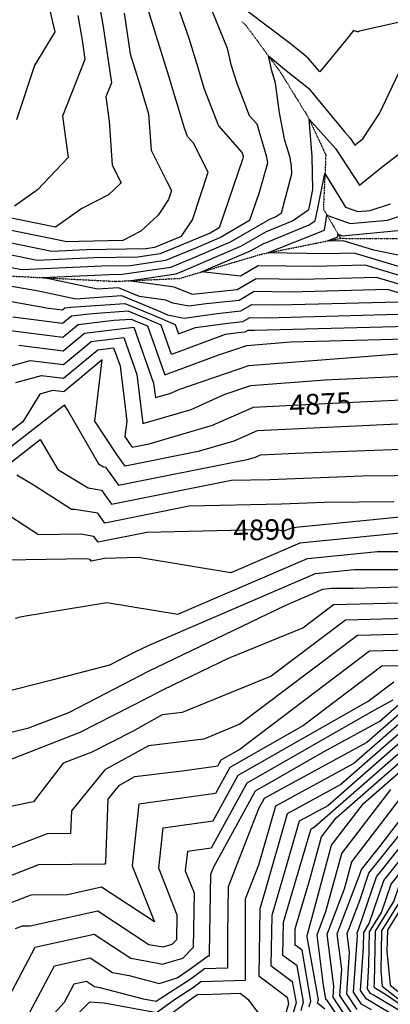
# Model space of a CAD drawing. Extents: x 625051 to 633554, y 7446011 to 7456989.
# Drawn here: x 631078 to 631527, y 7454039 to 7455232 of the extents above; entities that cross this region are included whole.
import ezdxf
from ezdxf.enums import TextEntityAlignment as Align

# ---------------------------------------------------------------- set-up
doc = ezdxf.new("R2010")
doc.units = 0
doc.header["$MEASUREMENT"] = 0
doc.linetypes.add('DIVIDE', pattern=[1.25, 0.5, -0.25, 0, -0.25, 0, -0.25])
for name, color, linetype in [('border', 5, 'CONTINUOUS'), ('CE-CONT', 7, 'CONTINUOUS'), ('CE-CONTIN', 7, 'CONTINUOUS'), ('CE-CONTIN-T', 7, 'CONTINUOUS'), ('CE-WATER', 7, 'CONTINUOUS')]:
    doc.layers.add(name, color=color, linetype=linetype)
doc.styles.get("Standard").update_dxf_attribs({"font": 'txt', "height": 0.2})

msp = doc.modelspace()

# ---------------------------------------------------------------- linework, layer by layer
at = {"layer": 'border', "color": 5, "linetype": 'Continuous'}
msp.add_3dface([(625433.8565, 7456283.117, 4982.1194), (633173.6737, 7456283.117, 0.0001), (633173.6737, 7446718.615, 0.0001), (625433.8565, 7446718.615, 4982.1194)], dxfattribs=at)
at = {"layer": 'CE-CONT', "color": 33, "linetype": 'Continuous'}
for points, elevation in [([(631164.497, 7455310.1981), (631179.2199, 7455223.5154), (631189.499, 7455155.7101), (631182.6732, 7455138.586), (631186.7194, 7455109.1766), (631190.3913, 7455055.744), (631201.2189, 7455034.541), (631185.957, 7455020.1035), (631153.3758, 7455003.27), (631121.7945, 7454980.7177), (631060.4381, 7454993.4425)], 4868.9999), ([(631298.6568, 7455274.1725), (631329.7812, 7455197.4437), (631334.1862, 7455177.8607), (631341.3503, 7455155.0605), (631356.213, 7455116.0997), (631365.3457, 7455105.8325), (631377.4217, 7455065.9747), (631378.6356, 7455058.1689), (631368.1459, 7455022.9114), (631356.4735, 7454988.6878), (631321.39, 7454968.3202), (631292.4058, 7454955.8475), (631254.9398, 7454940.291), (631211.9537, 7454934.0698), (631177.7063, 7454933.4087), (631081.4376, 7454928.889), (631068.2252, 7454931.6291)], 4856.9999), ([(631064.3317, 7454962.5358), (631117.4364, 7454951.5223), (631159.2098, 7454953.4836), (631230.9831, 7454954.8689), (631241.9489, 7454956.4559), (631274.1324, 7454969.8191), (631287.5381, 7454989.5636), (631306.4815, 7455047.3169), (631288.9714, 7455082.4914), (631281.667, 7455090.7032), (631277.9065, 7455100.5608), (631258.7961, 7455163.6596), (631230.7773, 7455254.6935)], 4862.9999), ([(631204.6591, 7455239.8837), (631212.0904, 7455190.8638), (631223.6538, 7455153.294), (631234.3224, 7455118.0685), (631237.3522, 7455073.9798), (631256.64, 7455036.2098), (631262.1575, 7455025.1263), (631258.6043, 7455014.2938), (631245.8246, 7454995.4711), (631225.1512, 7454975.9144), (631203.1508, 7454964.5476), (631149.9616, 7454963.521), (631135.4358, 7454962.839), (631062.3849, 7454977.9891)], 4865.9999), ([(631148.7038, 7455237.0372), (631153.7806, 7455207.1472), (631157.325, 7455183.7665), (631129.9808, 7455115.1669), (631136.8646, 7455065.1326), (631099.928, 7455026.0134), (631072.0264, 7455006.0887)], 4871.9999), ([(631574.6697, 7455237.3498), (631490.0527, 7455218.0902), (631488.1474, 7455217.453), (631486.9453, 7455217.5111), (631482.7539, 7455219.0791), (631476.7715, 7455211.8968), (631441.6458, 7455169.1195), (631428.2181, 7455185.2982), (631422.5092, 7455189.883), (631406.0101, 7455203.4123), (631353.6034, 7455242.7699)], 4856.9999), ([(631581.8663, 7454887.7575), (631523.8501, 7454905.1295), (631406.1298, 7454901.9945), (631362.1369, 7454902.6563), (631343.9249, 7454892.0838), (631304.3511, 7454887.8827), (631283.248, 7454884.9243), (631263.9789, 7454888.8306), (631255.11, 7454892.3118), (631223.3015, 7454896.8157), (631197.8038, 7454907.2524), (631172.6766, 7454905.5906), (631105.8254, 7454919.5624), (631186.9546, 7454923.3713), (631202.439, 7454923.6702), (631261.4352, 7454932.2085), (631284.8868, 7454941.946), (631333.8061, 7454962.9974), (631381.1235, 7454990.4672), (631388.2558, 7454993.3675), (631395.3136, 7454998.23), (631407.7924, 7455045.2818), (631407.4598, 7455054.3611), (631405.8042, 7455065.0078), (631399.561, 7455085.614), (631392.8672, 7455119.0842), (631388.2809, 7455155.0715), (631383.5978, 7455169.976), (631379.4814, 7455188.2757), (631399.207, 7455172.1007), (631427.9883, 7455148.9864), (631472.0504, 7455095.8969), (631478.6479, 7455088.5585), (631484.2145, 7455080.0261), (631489.0716, 7455083.9396), (631493.8048, 7455087.6047), (631513.9561, 7455118.4837), (631552.8325, 7455200.2421)], 4853.9999), ([(631580.0231, 7454898.9965), (631510.3622, 7454919.8552), (631420.5494, 7454917.4634), (631364.7074, 7454918.3034), (631341.59, 7454904.8833), (631291.3573, 7454899.5506), (631288.9859, 7454899.2182), (631286.8206, 7454899.6572), (631265.3853, 7454908.071), (631210.5984, 7454915.8285), (631267.9306, 7454924.126), (631277.3679, 7454928.0445), (631346.2222, 7454957.6745), (631377.0957, 7454975.598), (631408.5541, 7454988.3902), (631428.435, 7455002.0872), (631429.1207, 7455005.7093), (631433.4162, 7455026.195), (631432.342, 7455066.4838), (631428.8208, 7455111.636), (631460.6924, 7455076.1854), (631489.7831, 7455031.5955), (631515.1659, 7455052.0471), (631539.9016, 7455071.201)], 4850.9999), ([(631578.1799, 7454910.2354), (631496.8744, 7454934.5809), (631434.9691, 7454932.9323), (631367.2779, 7454933.9505), (631345.6566, 7454921.399), (631298.677, 7454926.5486), (631358.6384, 7454952.3517), (631373.0679, 7454960.7287), (631428.8524, 7454983.4128), (631436.3474, 7454988.5766), (631439.2557, 7455003.9383), (631448.0246, 7455045.7583), (631473.0856, 7455005.0909), (631488.0062, 7454999.6611), (631502.866, 7455001.0235), (631527.4358, 7455009.0158)], 4847.9999), ([(631571.8538, 7454939.6409), (631507.1611, 7454952.8747), (631469.8988, 7454964.0323), (631463.8084, 7454963.8701), (631451.0978, 7454964.0613), (631463.4622, 7454969.0256), (631464.0062, 7454972.2618), (631469.0263, 7454970.435), (631544.8119, 7454977.3833)], 4841.9999), ([(631066.2946, 7454909.567), (631101.0113, 7454903.5116), (631146.1273, 7454894.0825), (631201.7018, 7454897.7581), (631245.721, 7454879.7402), (631257.4131, 7454874.7045), (631277.5101, 7454870.6303), (631317.3448, 7454876.2147), (631346.2597, 7454879.2843), (631359.5664, 7454887.0092), (631391.7101, 7454886.5257), (631537.3379, 7454890.4038)], 4856.9999), ([(631564.3135, 7454860.9524), (631362.8708, 7454855.5879), (631354.4255, 7454855.7149), (631350.9293, 7454853.6853), (631343.3323, 7454852.8788), (631327.1383, 7454850.6086), (631262.2564, 7454826.5539), (631249.7304, 7454861.9053), (631231.1945, 7454869.8885), (631209.4978, 7454878.7694), (631166.2991, 7454875.9123), (631141.0526, 7454872.8967), (631130.3576, 7454864.0567), (631069.8342, 7454871.5476)], 4862.9999), ([(631063.7907, 7454855.7839), (631130.6418, 7454847.5098), (631149.0247, 7454862.7043), (631192.4195, 7454867.8877), (631213.3958, 7454869.275), (631223.9313, 7454864.9627), (631232.9319, 7454861.0862), (631253.9555, 7454801.7526), (631318.1579, 7454825.5553), (631353.3129, 7454837.564), (631406.552, 7454841.6663), (631577.8013, 7454846.2267), (631589.239, 7454842.8018), (631596.4526, 7454844.9632), (631606.0472, 7454841.7831), (631644.1245, 7454805.9172)], 4865.9999), ([(631077.3935, 7454837.5886), (631130.9259, 7454830.9629), (631156.9969, 7454852.5119), (631216.3942, 7454859.6068), (631240.5471, 7454791.8748), (631242.7151, 7454774.2244), (631260.1706, 7454779.2902), (631272.1104, 7454784.6074), (631355.8176, 7454813.2011), (631588.5497, 7454831.1337), (631591.124, 7454831.2556), (631632.6435, 7454792.1474), (631806.4118, 7454756.666), (631901.9753, 7454742.8602)], 4868.9999), ([(631044.6958, 7454806.1918), (631090.9963, 7454819.3932), (631131.2101, 7454814.416), (631164.969, 7454842.3196), (631204.2453, 7454847.011), (631220.2163, 7454802.2235), (631227.4906, 7454743.0003), (631286.0598, 7454759.9979), (631326.122, 7454777.8387), (631358.3223, 7454788.8381), (631447.8494, 7454795.7364), (631595.3187, 7454802.7206), (631621.1625, 7454778.3776), (631729.3248, 7454756.2921), (631898.9246, 7454731.7905), (632048.0052, 7454640.7727), (632091.436, 7454609.6182), (632115.873, 7454587.3491)], 4871.9999), ([(631552.845, 7454743.0203), (631365.7601, 7454733.8477), (631337.8381, 7454721.4132), (631294.4803, 7454708.8301), (631206.1642, 7454691.276), (631196.0579, 7454705.2849), (631169.2787, 7454745.5222), (631178.3512, 7454819.8172), (631131.7784, 7454781.3222), (631118.2019, 7454783.0025), (631102.5704, 7454778.5456), (631081.941, 7454744.8449), (631030.2578, 7454704.7282)], 4877.9999), ([(631044.2028, 7454696.6201), (631131.1157, 7454764.0822), (631131.5077, 7454764.7225), (631131.8047, 7454764.8072), (631132.0626, 7454764.7753), (631132.9474, 7454765.5066), (631132.7751, 7454764.0951), (631136.8914, 7454757.9101), (631173.869, 7454694.0236), (631179.6388, 7454690.519)], 4880.9999), ([(631058.1478, 7454688.512), (631103.3148, 7454723.5708), (631124.3744, 7454687.1858), (631161.2819, 7454664.7686), (631177.5556, 7454662.0998), (631189.6994, 7454645.2666), (631334.9068, 7454674.1288), (631381.1961, 7454675.1792)], 4883.9999), ([(631179.6388, 7454690.519), (631182.1829, 7454690.1018), (631197.9318, 7454668.2713), (631353.9386, 7454699.28), (631363.7273, 7454702.1208), (631370.0312, 7454704.9281), (631412.2687, 7454706.999), (631539.7054, 7454711.8886), (631606.2341, 7454712.6735), (631704.9339, 7454725.2847), (631889.7726, 7454698.5816), (631955.0728, 7454658.714), (632066.7864, 7454578.5779), (632129.6435, 7454521.2968), (632237.1459, 7454403.0256), (632241.3467, 7454359.4717), (632263.6576, 7454230.0358), (632265.6167, 7454175.2045), (632287.7244, 7454075.6507), (632260.5753, 7454027.1655)], 4880.9999), ([(631381.1961, 7454675.1792), (631493.4334, 7454679.4856), (631609.1941, 7454680.8513), (631780.9327, 7454702.795), (631886.7219, 7454687.5119), (631924.0954, 7454664.6944), (632058.5698, 7454568.2311), (632134.2337, 7454499.2794), (632225.3229, 7454399.0655), (632233.0585, 7454318.8644), (632248.1547, 7454231.2838), (632250.8729, 7454155.2092), (632267.6139, 7454079.8221), (632247.0553, 7454043.1067), (632210.3271, 7454018.8688)], 4883.9999), ([(631531.5335, 7454648.078), (631447.1615, 7454647.0826), (631395.1987, 7454645.0889), (631283.5661, 7454642.5557), (631181.467, 7454622.2619), (631172.9284, 7454634.0978), (631145.2847, 7454638.6311), (631140.937, 7454638.5676), (631095.7985, 7454667.6423), (631074.8799, 7454680.3481)], 4886.9999), ([(631073.0605, 7454506.8738), (631079.1431, 7454508.429), (631085.2672, 7454510.0132), (631183.6956, 7454525.8299), (631269.8378, 7454511.7179), (631426.9154, 7454579.3412), (631511.7686, 7454587.608), (631626.8207, 7454587.7341), (631714.8879, 7454608.9784), (631857.2627, 7454620.893), (631976.2691, 7454562.3051), (632025.7037, 7454526.8439), (632152.5945, 7454411.2097), (632178.031, 7454383.2251), (632184.814, 7454312.9003), (632192.177, 7454237.0303), (632188.4548, 7454199.1831), (632191.6777, 7454096.516), (632146.0901, 7454055.5517), (632133.5892, 7454032.4525)], 4895.9999), ([(631539.6044, 7454609.8347), (631417.7265, 7454597.9608), (631334.1217, 7454561.9682), (631221.9672, 7454580.3417), (631180.8847, 7454579.4094), (631165.0022, 7454576.2525), (631163.6739, 7454578.0937), (631159.3737, 7454578.7989), (631061.4253, 7454577.3692)], 4892.9999), ([(632122.2825, 7454034.014), (632141.0331, 7454068.6612), (632176.6841, 7454100.6967), (632174.1637, 7454180.9858), (632179.8373, 7454238.6739), (632168.6143, 7454354.3178), (632166.2081, 7454379.2649), (632157.1847, 7454389.1922), (632017.4871, 7454516.4971), (632011.4454, 7454520.8311), (631847.7288, 7454601.4302), (631744.3, 7454592.7748), (631646.2936, 7454569.1329), (631630.9363, 7454568.339), (631627.4388, 7454566.2128), (631601.6272, 7454565.5103), (631483.9328, 7454565.3813), (631436.1043, 7454560.7216), (631234.7076, 7454474.0185), (631216.0451, 7454465.0278), (631187.2204, 7454450.0212), (631117.1413, 7454431.8928), (631002.6339, 7454402.6155)], 4898.9999), ([(631011.3245, 7454355.2568), (631089.3999, 7454374.1594), (631137.8405, 7454392.8682), (631172.1397, 7454410.4241), (631234.305, 7454442.7883), (631399.8004, 7454522.517), (631445.2932, 7454542.102), (631456.097, 7454543.1546), (631482.6826, 7454543.1837), (631615.5516, 7454546.8), (631633.5554, 7454557.7452), (631712.6099, 7454561.8316), (631773.7121, 7454576.5712), (631838.1949, 7454581.9674), (631950.0075, 7454526.9211), (632010.2606, 7454508.4414), (632020.6644, 7454497.1559), (632154.3652, 7454374.6891), (632155.7676, 7454361.1849), (632167.4976, 7454240.3176), (632159.8726, 7454162.7885), (632161.6905, 7454104.8773), (632135.976, 7454081.7707), (632110.9758, 7454035.5754)], 4901.9999), ([(632088.3625, 7454038.6984), (632125.862, 7454107.9897), (632131.7033, 7454113.2386), (632131.2904, 7454126.3939), (632142.8181, 7454243.6049), (632138.2629, 7454290.5419), (632130.6306, 7454364.034), (632030.7048, 7454455.5635), (631996.1278, 7454493.0712), (631824.5503, 7454545.6942), (631821.5098, 7454544.9454), (631814.1299, 7454545.6208), (631638.7935, 7454536.5574), (631591.7771, 7454507.9745), (631472.9339, 7454504.7399), (631383.0329, 7454436.8363), (631275.2161, 7454392.6213), (631250.9587, 7454389.682), (631214.7414, 7454369.821), (631165.4977, 7454344.6159), (631130.8173, 7454331.2216), (631095.0228, 7454284.5247), (631031.3501, 7454271.4063)], 4907.9999), ([(632027.6399, 7454007.5706), (632077.2476, 7454040.4499), (632077.838, 7454041.771), (632118.2678, 7454116.6456), (632125.464, 7454194.2643), (632130.4783, 7454245.2485), (632129.5106, 7454255.2205), (632118.7633, 7454358.7064), (632035.7251, 7454434.7674), (631989.0614, 7454485.3861), (631830.7674, 7454533.935), (631818.8961, 7454531.0113), (631790.0817, 7454533.6485), (631641.4126, 7454525.9636), (631579.8899, 7454488.5618), (631487.5454, 7454486.0484), (631345.0154, 7454378.3932), (631301.1722, 7454360.4134), (631234.4025, 7454352.3226), (631181.3271, 7454323.217), (631140.9585, 7454273.5772), (631139.9776, 7454246.1385), (631111.52, 7454245.82), (631066.2277, 7454228.2504)], 4910.9999), ([(631027.9239, 7454180.0388), (631101.6055, 7454208.621), (631181.5211, 7454209.5153), (631181.9842, 7454209.6177), (631182.703, 7454209.1457), (631182.4013, 7454209.9088), (631182.5976, 7454211.7147), (631185.3083, 7454287.5435), (631199.365, 7454304.8285), (631217.8463, 7454314.9633), (631278.2015, 7454322.2768), (631318.1207, 7454327.8786), (631322.2374, 7454335.3863), (631343.6329, 7454347.6211), (631502.1569, 7454467.3569), (631568.0027, 7454469.149)], 4913.9999), ([(631556.1154, 7454449.7363), (631516.7684, 7454448.6653), (631422.0401, 7454377.1156), (631332.6508, 7454325.9988), (631315.4511, 7454294.6322), (631222.6729, 7454281.6126), (631214.5554, 7454206.9317), (631241.4052, 7454139.039), (631177.4435, 7454181.0383), (631136.2404, 7454171.9205), (631091.6909, 7454171.422), (631050.6166, 7454155.4886)], 4916.9999), ([(632021.9035, 7454134.1666), (632025.5189, 7454227.0703), (632027.7463, 7454254.0915), (632025.5982, 7454262.7013), (632020.7374, 7454316.943), (631969.6722, 7454368.2648), (631925.4637, 7454416.2202), (631886.7215, 7454428.1025), (631850.6291, 7454419.2133), (631797.1879, 7454421.2536), (631773.7193, 7454418.7265), (631667.9805, 7454430.7919), (631640.4882, 7454424.1759), (631571.6988, 7454385.1487), (631451.3555, 7454279.747), (631416.8142, 7454260.9297), (631402.3411, 7454210.378), (631383.5491, 7454146.7692), (631382.5718, 7454085.9587), (631408.3791, 7454066.6055), (631412.9575, 7454040.8804), (631409.1083, 7454027.427)], 4937.9999), ([(631530.3282, 7454407.7257), (631507.0834, 7454395.0624), (631353.4775, 7454307.2238), (631310.1121, 7454228.1393), (631281.3777, 7454224.107), (631278.8636, 7454200.9775), (631289.4597, 7454174.1841), (631288.4523, 7454107.9086), (631275.339, 7454094.8104), (631258.7919, 7454089.8232), (631250.9671, 7454087.2913), (631245.7558, 7454088.6731), (631212.8242, 7454094.684), (631168.362, 7454123.8793), (631096.7166, 7454108.025), (631060.9677, 7454040.375)], 4922.9999), ([(631087.1409, 7454022.7952), (631120.3746, 7454085.6855), (631163.8213, 7454095.2998), (631190.7837, 7454077.5954), (631210.7539, 7454073.9503), (631247.1399, 7454064.3021), (631269.0756, 7454071.4001), (631283.3618, 7454080.7218), (631306.4549, 7454097.694), (631308.3751, 7454097.7517), (631308.3627, 7454100.5656), (631309.8562, 7454196.7555), (631313.2898, 7454205.5564), (631363.8908, 7454297.8362), (631446.1649, 7454344.8842), (631514.5337, 7454382.13), (631547.5947, 7454411.0862)], 4925.9999), ([(631553.6207, 7454404.6018), (631498.7391, 7454356.5342), (631385.2465, 7454294.706), (631374.3042, 7454288.4487), (631367.5744, 7454276.1757), (631330.6968, 7454181.6522), (631329.7955, 7454123.6026), (631329.9749, 7454082.8131), (631302.1423, 7454081.9769), (631286.0116, 7454070.1218), (631246.0672, 7454044.0582), (631243.7856, 7454042.3828), (631228.3877, 7454045.2705), (631175.752, 7454059.2275), (631168.7433, 7454060.5068), (631159.2806, 7454066.7203), (631144.0326, 7454063.3461), (631132.369, 7454041.2742), (631087.6504, 7453992.442)], 4928.9999), ([(631559.6468, 7454398.1174), (631482.9446, 7454330.9385), (631388.0693, 7454279.2526), (631367.5597, 7454207.6167), (631351.5374, 7454166.5488), (631351.2283, 7454146.6396), (631351.5748, 7454067.8746), (631297.8296, 7454066.2598), (631288.6615, 7454059.5218), (631265.9586, 7454044.7082), (631244.0304, 7454028.606), (631180.5391, 7454040.513), (631162.7677, 7454041.9155), (631138.3368, 7454016.8814)], 4931.9999), ([(631448.0388, 7454033.2421), (631439.0604, 7454040.6275), (631440.2014, 7454044.6155), (631426.6392, 7454120.8186), (631426.367, 7454122.9277), (631426.7322, 7454123.8855), (631456.0064, 7454231.9162), (631494.6532, 7454282.3823), (631589.7769, 7454365.6956), (631626.8891, 7454386.7509), (631678.4619, 7454399.162), (631740.9487, 7454392.0319), (631791.4367, 7454397.4685), (631902.6795, 7454393.2215), (631904.5037, 7454393.2148), (631906.9153, 7454390.6017), (631991.5866, 7454305.5048), (631993.7766, 7454281.067), (632000.8051, 7454252.8971), (631993.517, 7454164.487), (631992.4901, 7454138.0978), (631982.8571, 7454118.1872), (631972.2665, 7454089.2353), (631962.2951, 7454076.3811)], 4946.9999), ([(631419.0924, 7454031.8272), (631422.0388, 7454042.1254), (631414.3019, 7454085.5974), (631397.1998, 7454098.4225), (631397.8474, 7454138.7208), (631429.3538, 7454245.3666), (631431.1867, 7454251.7683), (631435.5609, 7454254.1513), (631577.7248, 7454378.6643)], 4940.9999), ([(631476.3303, 7454019.8299), (631457.8088, 7454047.6972), (631458.7123, 7454061.216), (631450.6075, 7454124.0037), (631471.6107, 7454179.0691), (631480.5193, 7454211.9446), (631560.8337, 7454316.8216), (631601.8289, 7454352.7268), (631617.823, 7454361.801), (631685.4496, 7454378.0754), (631719.1016, 7454374.2355), (631787.6026, 7454381.6117), (631850.5507, 7454379.2085), (631896.1029, 7454379.0407), (631956.3237, 7454313.788), (631972.1528, 7454297.8793), (631972.5622, 7454293.3107), (631982.8442, 7454252.1008), (631976.0523, 7454169.7093), (631974.361, 7454140.3938), (631960.6835, 7454103.0034), (631943.0286, 7454080.2442)], 4952.9999), ([(631429.0764, 7454036.2273), (631431.1201, 7454043.3705), (631420.2247, 7454104.5892), (631411.8278, 7454110.8862), (631412.1457, 7454130.6723), (631429.8251, 7454190.5151), (631443.75, 7454241.902), (631461.5629, 7454265.1627), (631583.7508, 7454372.1799)], 4943.9999), ([(631481.6866, 7454026.3483), (631466.1357, 7454049.7461), (631468.2667, 7454081.6318), (631462.7278, 7454124.5416), (631491.1132, 7454198.9616), (631492.3658, 7454202.6489), (631514.6536, 7454230.5275), (631593.924, 7454334.0412), (631607.8549, 7454346.2424), (631613.29, 7454349.326), (631688.9434, 7454367.5321), (631708.1781, 7454365.3373), (631785.6855, 7454373.6834), (631824.4863, 7454372.2021), (631891.9026, 7454371.9536), (631961.0281, 7454297.0521), (631963.0076, 7454294.4675), (631966.2642, 7454282.1614), (631973.8638, 7454251.7026), (631970.164, 7454206.8209), (631966.3839, 7454141.3031), (631954.8921, 7454109.8875), (631933.3953, 7454082.1757)], 4955.9999), ([(631487.0429, 7454032.8667), (631474.4626, 7454051.795), (631477.8211, 7454102.0477), (631474.8481, 7454125.0796), (631490.084, 7454165.0246), (631501.3471, 7454198.1784), (631605.1289, 7454327.9941), (631613.3443, 7454340.3313), (631659.9026, 7454349.1593), (631692.4372, 7454356.9888), (631697.2545, 7454356.4391), (631783.7684, 7454365.755), (631798.4218, 7454365.1956), (631887.7022, 7454364.8665), (631948.7049, 7454298.7666), (631954.3493, 7454291.397), (631963.6351, 7454256.3074), (631964.8834, 7454251.3045), (631964.2757, 7454243.9325), (631958.4069, 7454142.2123), (631949.1006, 7454116.7715), (631923.7621, 7454084.1073)], 4958.9999), ([(631504.5798, 7454032.2924), (631492.3992, 7454039.3851), (631482.7895, 7454053.8439), (631487.3755, 7454122.4636), (631486.9684, 7454125.6175), (631489.0548, 7454131.0876), (631510.3283, 7454193.708), (631593.1195, 7454297.2675), (631618.2646, 7454335.0281), (631693.1741, 7454349.2319), (631698.2183, 7454350.3773), (631781.6613, 7454358.752), (631786.7942, 7454358.1359), (631883.5019, 7454357.7794), (631936.3817, 7454300.4811), (631945.691, 7454288.3265), (631955.0114, 7454253.1059), (631956.6695, 7454249.9793), (631955.4669, 7454230.4264), (631950.4299, 7454143.1216), (631943.3092, 7454123.6556), (631914.1288, 7454086.0388)], 4961.9999), ([(631571.8535, 7454011.3268), (631507.7619, 7454049.7142), (631503.1118, 7454052.4219), (631499.4433, 7454057.9416), (631501.3625, 7454086.6586), (631502.098, 7454126.9627), (631516.5492, 7454150.2048), (631528.2907, 7454184.7671), (631569.1007, 7454235.8143), (631628.1051, 7454324.4218), (631691.8808, 7454336.5145), (631712.0762, 7454341.1002), (631776.8605, 7454347.6022), (631808.104, 7454343.8522), (631875.1012, 7454343.6053), (631911.7353, 7454303.9101), (631928.3743, 7454282.1855), (631934.8315, 7454257.7848), (631940.6168, 7454246.8756), (631936.4208, 7454178.6514), (631934.4758, 7454144.9401), (631931.7262, 7454137.4236), (631894.8623, 7454089.9019)], 4967.9999), ([(631636.9534, 7453971.9394), (631521.547, 7454051.1215), (631509.3529, 7454058.4251), (631508.4681, 7454058.9403), (631507.7702, 7454059.9905), (631508.1353, 7454065.4542), (631509.2702, 7454127.6468), (631531.5697, 7454163.5115), (631537.2719, 7454180.2966), (631557.0913, 7454205.0877), (631633.0254, 7454319.1186), (631691.2342, 7454330.1558), (631719.0051, 7454336.4617), (631774.46, 7454342.0274), (631818.7589, 7454336.7104), (631870.9008, 7454336.5182), (631899.4121, 7454305.6246), (631919.716, 7454279.1151), (631924.7415, 7454260.1243), (631932.5905, 7454245.3238), (631926.8977, 7454152.7638), (631926.4987, 7454145.8494), (631925.9348, 7454144.3077), (631885.229, 7454091.8335)], 4970.9999), ([(631880.8776, 7454095.9441), (631920.2018, 7454146.378), (631919.7545, 7454165.5717), (631924.5641, 7454243.7719), (631914.6516, 7454262.4638), (631911.0577, 7454276.0446), (631887.0889, 7454307.3392), (631866.7005, 7454329.4312), (631829.4138, 7454329.5686), (631772.0596, 7454336.4525), (631725.934, 7454331.8232), (631690.5876, 7454323.7971), (631637.9457, 7454313.8155), (631546.5658, 7454176.5894), (631546.1097, 7454175.899), (631545.3751, 7454174.8639), (631516.4424, 7454128.331), (631515.5444, 7454079.1185), (631517.1683, 7454061.2089), (631534.2858, 7454047.6599), (631636.96, 7453977.2135)], 4973.9999), ([(631878.7891, 7454100.9884), (631914.4892, 7454146.7742), (631913.439, 7454191.8365), (631916.5378, 7454242.22), (631904.5616, 7454264.8032), (631902.3994, 7454272.9741), (631874.7656, 7454309.0537), (631862.5001, 7454322.3441), (631840.0687, 7454322.4268), (631769.6591, 7454330.8777), (631732.8629, 7454327.1847), (631689.941, 7454317.4384), (631642.8659, 7454308.5123), (631561.1494, 7454185.7979), (631552.5205, 7454172.7332), (631538.62, 7454153.1485), (631523.6146, 7454129.0152), (631523.1489, 7454103.4922), (631526.8954, 7454062.1722), (631566.3877, 7454030.9129)], 4976.9999)]:
    msp.add_lwpolyline(points, dxfattribs=dict(at, elevation=elevation))
at = {"layer": 'CE-CONTIN', "color": 1, "linetype": 'Continuous'}
for points, elevation in [([(631102.8736, 7455295.3708), (631120.6805, 7455217.4168), (631096.3192, 7455176.4823), (631074.5021, 7455110.9216)], 4874.9999), ([(631262.886, 7455267.7535), (631282.9813, 7455209.6249), (631293.9383, 7455174.0251), (631301.4117, 7455149.3497), (631318.94, 7455103.4015), (631347.8347, 7455070.9174), (631349.0393, 7455066.9417), (631349.1604, 7455066.1631), (631348.114, 7455062.6462), (631319.9273, 7454980.0021), (631308.9739, 7454973.6431), (631299.9247, 7454969.749), (631248.4443, 7454948.3735), (631221.4684, 7454944.4693), (631168.4581, 7454943.4461), (631099.437, 7454940.2056), (631066.2785, 7454947.0824)], 4859.9999), ([(631576.3367, 7454921.4743), (631483.3866, 7454949.3066), (631449.3888, 7454948.4012), (631378.4347, 7454949.4685), (631447.4559, 7454977.1806), (631450.4929, 7454995.2462), (631478.5163, 7454985.048), (631523.839, 7454989.2034), (631553.112, 7454998.7257)], 4844.9999), ([(631061.4331, 7454891.7139), (631113.0566, 7454882.7097), (631130.0734, 7454880.6036), (631133.0805, 7454883.089), (631140.1788, 7454883.9369), (631205.5998, 7454888.2637), (631238.4578, 7454874.8143), (631266.5288, 7454862.7244), (631270.5572, 7454851.3552), (631291.4236, 7454859.0913), (631330.3386, 7454864.5468), (631348.5945, 7454866.4848), (631356.996, 7454871.3621), (631377.2904, 7454871.0568), (631550.8257, 7454875.6781)], 4859.9999), ([(631073.6331, 7454792.3687), (631104.5991, 7454801.1979), (631131.4943, 7454797.8691), (631172.9411, 7454832.1272), (631192.0964, 7454834.4153), (631199.8855, 7454812.5722), (631208.0856, 7454745.8112), (631205.7823, 7454726.9494), (631212.0364, 7454717.5523), (631214.3966, 7454714.2807), (631235.0219, 7454718.3803), (631311.9489, 7454740.7055), (631361.4891, 7454762.7672), (631448.6418, 7454767.0402), (631599.5133, 7454774.1855), (631609.6815, 7454764.6078), (631652.2379, 7454755.9183), (631895.8739, 7454720.7209)], 4874.9999), ([(632156.2171, 7454029.3443), (632206.8348, 7454066.291), (632220.0152, 7454074.9891), (632227.393, 7454088.165), (632221.3852, 7454115.2188), (632217.149, 7454233.7796), (632216.4819, 7454237.6498), (632201.677, 7454391.1453), (632143.4141, 7454455.2445), (632042.1368, 7454547.5375), (631905.9166, 7454645.2531), (631876.3304, 7454659.8186), (631656.0637, 7454641.3856), (631617.6389, 7454632.1164), (631567.4401, 7454632.0614), (631408.5376, 7454616.5804), (631398.4056, 7454612.2185), (631384.8139, 7454614.4451), (631232.2254, 7454610.9825), (631173.2346, 7454599.2572), (631168.3012, 7454606.0957), (631152.3292, 7454608.715), (631101.1811, 7454607.9684), (631066.3075, 7454630.4313)], 4889.9999), ([(631050.8889, 7454329.8186), (631151.6691, 7454368.742), (631233.89, 7454410.8264), (631252.5648, 7454420.5488), (631331.2056, 7454458.4346), (631421.0505, 7454495.2794), (631458.3224, 7454523.4315), (631603.6643, 7454527.3873), (631636.1745, 7454547.1513), (631778.9261, 7454554.5303), (631803.1242, 7454560.3676), (631828.6611, 7454562.5047), (631872.9417, 7454540.7049), (632003.1942, 7454500.7563), (632025.6846, 7454476.3597), (632142.4979, 7454369.3616), (632147.0153, 7454325.8634), (632155.1578, 7454241.9612), (632145.5815, 7454144.5912), (632146.6969, 7454109.058), (632130.919, 7454094.8802), (632099.6692, 7454037.1369)], 4904.9999), ([(632031.7079, 7454132.8562), (632036.1861, 7454247.9313), (632036.7268, 7454254.4897), (632036.2054, 7454256.5794), (632030.4543, 7454320.7558), (631991.8963, 7454359.5075), (631932.5301, 7454423.9053), (631880.5043, 7454439.8617), (631832.0371, 7454427.9247), (631799.1049, 7454429.182), (631784.6429, 7454427.6247), (631664.4866, 7454441.3352), (631645.0212, 7454436.6509), (631565.6728, 7454391.6331), (631467.15, 7454305.3427), (631402.4418, 7454270.0912), (631375.3283, 7454175.3894), (631369.2508, 7454154.8177), (631367.9439, 7454073.495), (631402.4562, 7454047.6137), (631403.8762, 7454039.6353), (631399.1243, 7454023.0268)], 4934.9999), ([(631073.3093, 7454130.9385), (631081.7763, 7454134.2229), (631090.9597, 7454134.3257), (631172.9028, 7454152.4588), (631234.8646, 7454111.7726), (631252.1485, 7454108.6179), (631262.8033, 7454111.8291), (631268.6638, 7454117.6829), (631269.114, 7454147.3022), (631246.7095, 7454203.9546), (631252.0253, 7454252.8598), (631312.7816, 7454261.3857), (631343.0641, 7454316.6113), (631500.4474, 7454406.61), (631531.3799, 7454429.9738)], 4919.9999), ([(631622.1599, 7453971.5321), (631506.1709, 7454041.0033), (631497.7555, 7454045.9035), (631491.1164, 7454055.8927), (631494.5897, 7454107.863), (631494.9257, 7454126.2785), (631501.5287, 7454136.8982), (631519.3095, 7454189.2375), (631581.1101, 7454266.5409), (631623.1849, 7454329.725), (631692.5274, 7454342.8732), (631705.1473, 7454345.7387), (631779.2609, 7454353.1771), (631797.4491, 7454350.994), (631879.3015, 7454350.6924), (631924.0585, 7454302.1956), (631937.0327, 7454285.256), (631944.9215, 7454255.4454), (631948.6431, 7454248.4275), (631945.9438, 7454204.5389), (631942.4528, 7454144.0309), (631937.5177, 7454130.5396), (631904.4955, 7454087.9704)], 4964.9999), ([(631470.974, 7454013.3115), (631450.9195, 7454043.4853), (631449.0444, 7454045.0277), (631449.2827, 7454045.8605), (631446.4504, 7454061.7748), (631438.4872, 7454123.4657), (631449.1715, 7454151.4773), (631468.2628, 7454221.9304), (631527.7435, 7454299.6019)], 4949.9999), ([(631291.3114, 7454048.9218), (631285.8499, 7454045.3582), (631244.2752, 7454014.8292)], 4934.9999), ([(631381.4423, 7454010.5039), (631355.9639, 7454044.0702), (631345.3758, 7454052.1109), (631311.3932, 7454051.0798), (631293.5169, 7454050.5427), (631291.3114, 7454048.9218)], 4934.9999)]:
    msp.add_lwpolyline(points, dxfattribs=dict(at, elevation=elevation))
at = {"layer": 'CE-WATER', "color": 134, "linetype": 'DIVIDE'}
for points in [[(631347.4225, 7455229.7481, 4855.3559), (631352.0359, 7455225.5452, 4855.2004), (631394.2055, 7455168.2847, 4853.3559), (631427.767, 7455113.9056, 4851.1015), (631449.0357, 7455068.1536, 4849.0522), (631446.0847, 7455002.7465, 4845.9787), (631466.956, 7454967.2472, 4841.3452)], [(631069.5155, 7454921.3941, 4855.0127), (631194.5876, 7454915.0891, 4851.5241), (631272.3053, 7454918.6846, 4848.9797), (631369.5342, 7454947.6822, 4845.3674), (631466.956, 7454967.2472, 4841.3452), (631563.7386, 7454966.7182, 4839.2927), (631650.6925, 7454977.4792, 4836.4194), (631759.5326, 7454944.3328, 4835.8438), (631872.4684, 7454906.8751, 4832.7257), (631940.9444, 7454898.5893, 4831.3298), (632025.822, 7454888.2326, 4829.6877), (632105.5566, 7454864.3492, 4828.6206), (632222.7534, 7454790.1827, 4823.4122), (632298.9728, 7454742.1074, 4820.0079), (632390.9444, 7454664.4862, 4817.958), (632454.0548, 7454628.115, 4816.3176)]]:
    msp.add_polyline3d(points, dxfattribs=at)

# ---------------------------------------------------------------- texts
at = {"layer": 'CE-CONTIN-T', "linetype": 'Continuous'}
for s, rotation, p in [('4875', 2.8069007, (631404.9325, 7454764.8972, 4874.9999)), ('4890', 1.2999559, (631336.9179, 7454613.3582, 4889.9999))]:
    msp.add_text(s, height=25, rotation=rotation, dxfattribs=at).set_placement(p, align=Align.MIDDLE_LEFT)

doc.saveas('drawing.dxf')
